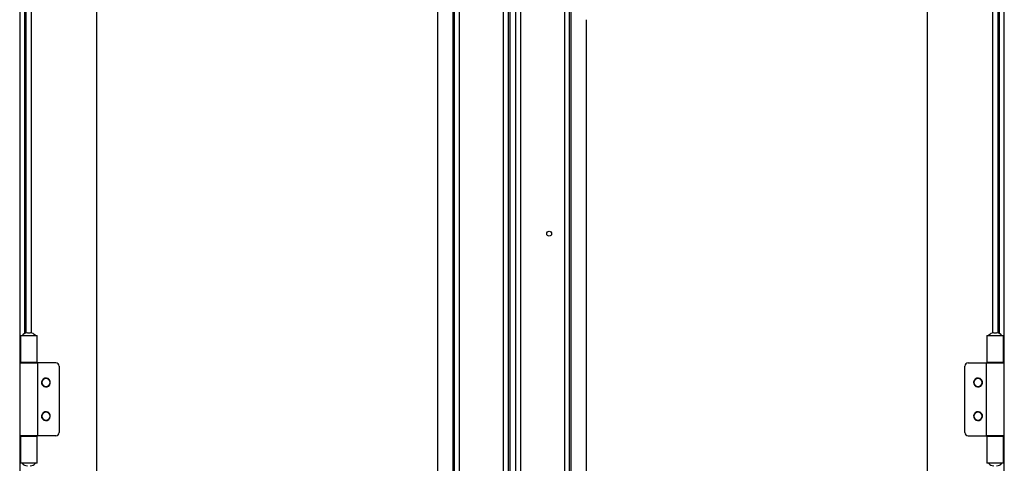
# Model space of a CAD drawing. Units: millimetres. Extents: x 319 to 790, y 279 to 677.
# Drawn here: x 319 to 379, y 486 to 513 of the extents above; entities that cross this region are included whole.
import ezdxf

# ---------------------------------------------------------------- set-up
doc = ezdxf.new("R2010")
doc.units = ezdxf.units.MM

msp = doc.modelspace()

# ---------------------------------------------------------------- linework, layer by layer
at = {"color": 7, "linetype": 'Continuous', "lineweight": 25}
for p, q in [((323.8802, 413.0316), (323.8802, 632.0316)), ((344.6802, 413.0316), (344.6802, 632.0316)), ((345.5802, 632.0316), (345.5802, 413.0316)), ((345.6802, 632.0316), (345.6802, 413.0316)), ((345.9802, 632.0316), (345.9802, 413.0316)), ((348.6802, 413.0316), (348.6802, 632.0316)), ((348.9802, 413.0316), (348.9802, 632.0316)), ((349.4121, 632.0316), (349.4121, 413.0316)), ((349.7121, 632.0316), (349.7121, 413.0316)), ((352.4121, 413.0316), (352.4121, 632.0316)), ((352.7121, 413.0316), (352.7121, 632.0316)), ((352.8121, 413.0316), (352.8121, 632.0316)), ((374.5121, 632.0316), (374.5121, 413.0316)), ((349.0802, 416.5316), (349.0802, 628.5316)), ((319.1962, 552.9066), (319.1962, 492.1566)), ((379.1962, 492.1566), (379.1962, 552.9066)), ((319.5802, 493.9759), (319.5802, 551.0873)), ((378.8121, 551.0873), (378.8121, 493.9759)), ((353.7121, 513.0816), (353.7121, 413.0316)), ((319.2302, 493.8316), (319.2302, 492.1816)), ((319.2302, 493.8316), (319.7352, 493.8316)), ((319.6475, 493.9816), (319.823, 493.9816)), ((319.7352, 493.8316), (319.9645, 493.8316)), ((319.9645, 493.8316), (320.2402, 493.8316)), ((320.2402, 492.1816), (320.2402, 493.8316)), ((378.1521, 493.8316), (378.1521, 492.1816)), ((378.1521, 493.8316), (378.4279, 493.8316)), ((378.4279, 493.8316), (378.6571, 493.8316)), ((378.5694, 493.9816), (378.7449, 493.9816)), ((378.6571, 493.8316), (379.1621, 493.8316)), ((379.1621, 492.1816), (379.1621, 493.8316)), ((319.1802, 492.1566), (319.1802, 487.7066)), ((319.1802, 492.1566), (320.2902, 492.1566)), ((319.9645, 492.1816), (319.2302, 492.1816)), ((319.4852, 492.1816), (319.4852, 492.1566)), ((320.2402, 492.1816), (319.9645, 492.1816)), ((319.9852, 492.1816), (319.9852, 492.1566)), ((320.2902, 487.7066), (320.2902, 492.1566)), ((321.3802, 492.1566), (320.2902, 492.1566)), ((321.5802, 491.9566), (321.5802, 487.9066)), ((376.8121, 487.9066), (376.8121, 491.9566)), ((377.0121, 492.1566), (378.1021, 492.1566)), ((378.1021, 492.1566), (378.1021, 487.7066)), ((378.1021, 492.1566), (379.2121, 492.1566)), ((378.4279, 492.1816), (378.1521, 492.1816)), ((378.4071, 492.1566), (378.4071, 492.1816)), ((379.1621, 492.1816), (378.4279, 492.1816)), ((378.9071, 492.1566), (378.9071, 492.1816)), ((379.2121, 487.7066), (379.2121, 492.1566)), ((320.2902, 487.7066), (319.1802, 487.7066)), ((319.1962, 487.7066), (319.1962, 426.8566)), ((319.2302, 487.6816), (319.2302, 486.0316)), ((319.2302, 487.6816), (319.9645, 487.6816)), ((319.4852, 487.7066), (319.4852, 487.6816)), ((319.9645, 487.6816), (320.2402, 487.6816)), ((319.9852, 487.7066), (319.9852, 487.6816)), ((320.2402, 486.0316), (320.2402, 487.6816)), ((321.3802, 487.7066), (320.2902, 487.7066)), ((377.0121, 487.7066), (378.1021, 487.7066)), ((379.2121, 487.7066), (378.1021, 487.7066)), ((378.1521, 487.6816), (378.1521, 486.0316)), ((378.1521, 487.6816), (378.4279, 487.6816)), ((378.4071, 487.6816), (378.4071, 487.7066)), ((378.4279, 487.6816), (379.1621, 487.6816)), ((378.9071, 487.6816), (378.9071, 487.7066)), ((379.1621, 486.0316), (379.1621, 487.6816)), ((379.1962, 426.8566), (379.1962, 487.7066)), ((319.7352, 486.0316), (319.2302, 486.0316)), ((319.9645, 486.0316), (319.7352, 486.0316)), ((320.2402, 486.0316), (319.9645, 486.0316)), ((378.4279, 486.0316), (378.1521, 486.0316)), ((378.6571, 486.0316), (378.4279, 486.0316)), ((379.1621, 486.0316), (378.6571, 486.0316))]:
    msp.add_line(p, q, dxfattribs=at)
at = {"color": 8, "linetype": 'Continuous', "lineweight": 25}
for p, q in [((319.4762, 551.1201), (319.4762, 493.943)), ((378.9162, 493.943), (378.9162, 551.1201)), ((319.8802, 551.0857), (319.8802, 493.9774)), ((378.5121, 493.9774), (378.5121, 551.0857)), ((319.4762, 492.1816), (319.4762, 492.1566)), ((378.9162, 492.1566), (378.9162, 492.1816)), ((319.4762, 487.7066), (319.4762, 487.6816)), ((378.9162, 487.6816), (378.9162, 487.7066))]:
    msp.add_line(p, q, dxfattribs=at)
at = {"color": 7, "linetype": 'Continuous', "lineweight": 25}
msp.add_circle((351.4621, 500.0316), 0.15, dxfattribs=at)
for centre, radius, start, end in [((319.6475, 493.5816), 0.4, 89.998687, 141.318378), ((319.823, 493.5816), 0.4, 38.681622, 90.001313), ((378.5694, 493.5816), 0.4, 89.998687, 141.318378), ((378.7449, 493.5816), 0.4, 38.681622, 90.001313), ((321.3802, 491.9566), 0.2, 360, 90), ((377.0121, 491.9566), 0.2, 90, 180), ((320.7802, 490.9566), 0.27, 38.339421, 218.339421), ((320.7802, 490.9566), 0.25, 90, 270), ((320.7802, 490.9566), 0.27, 218.339421, 38.339421), ((320.7802, 490.9566), 0.25, 270, 90), ((377.6121, 490.9566), 0.27, 38.339421, 218.339421), ((377.6121, 490.9566), 0.25, 90, 270), ((377.6121, 490.9566), 0.27, 218.339421, 38.339421), ((377.6121, 490.9566), 0.25, 270, 90), ((320.7802, 488.9066), 0.27, 38.339421, 218.339421), ((320.7802, 488.9066), 0.25, 90, 270), ((320.7802, 488.9066), 0.27, 218.339421, 38.339421), ((320.7802, 488.9066), 0.25, 270, 90), ((377.6121, 488.9066), 0.27, 38.339421, 218.339421), ((377.6121, 488.9066), 0.25, 90, 270), ((377.6121, 488.9066), 0.27, 218.339421, 38.339421), ((377.6121, 488.9066), 0.25, 270, 90), ((321.3802, 487.9066), 0.2, 270, 360), ((377.0121, 487.9066), 0.2, 180, 270), ((319.6475, 486.2815), 0.4, 218.68009, 270.001067), ((319.823, 486.2815), 0.4, 269.998933, 321.31991), ((378.5694, 486.2815), 0.4, 218.68009, 270.001067), ((378.7449, 486.2815), 0.4, 269.998933, 321.31991)]:
    msp.add_arc(centre, radius, start, end, dxfattribs=at)

doc.saveas('drawing.dxf')
